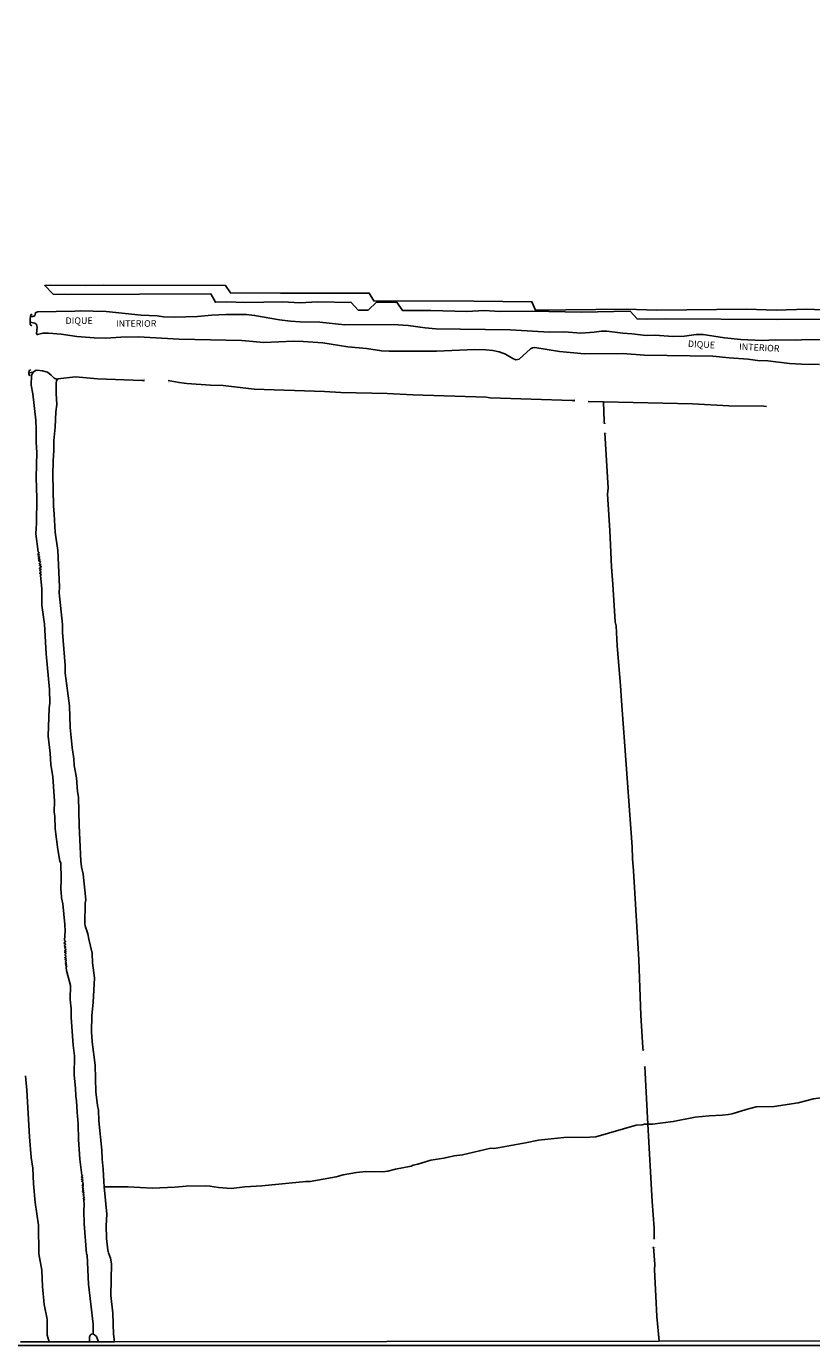
# Model space of a CAD drawing. Units: millimetres. Extents: x 185519 to 187937, y 1682600 to 1685376.
# Drawn here: x 186645 to 186944, y 1682600 to 1683102 of the extents above; entities that cross this region are included whole.
import ezdxf
from ezdxf.enums import TextEntityAlignment as Align

# ---------------------------------------------------------------- set-up
doc = ezdxf.new("R2010")
doc.units = ezdxf.units.MM
for name, color, linetype in [('IMAGEM', 7, 'Continuous'), ('V-BANHADO', 72, 'Continuous'), ('V-BUEIRO', 30, 'Continuous'), ('V-CANAL', 160, 'Continuous'), ('V-NOME_DOS_LOGRADOUROS', 7, 'Continuous'), ('V-PONTE_VIADUTO_PASSARELA', 2, 'Continuous'), ('V-VALETA', 160, 'Continuous'), ('X-LIMITE_5000', 7, 'Continuous')]:
    doc.layers.add(name, color=color, linetype=linetype)
picture_1 = doc.add_image_def('image1.jpg', size_in_pixel=(4028, 4626))

# ---------------------------------------------------------------- blocks, each defined once
blk = doc.blocks.new('305')
at = {"color": 0, "linetype": 'ByBlock', "lineweight": -2, "const_width": 0.05}
blk.add_lwpolyline([(0.73, 0.39, 0.60863), (-0.73, 0.38)], format="xyb", dxfattribs=at)

msp = doc.modelspace()

# ---------------------------------------------------------------- linework, layer by layer
at = {"layer": 'V-BANHADO'}
msp.add_lwpolyline([(186950.78, 1682993.99), (186941.81, 1682994.36), (186930.24, 1682993.99), (186918.89, 1682994.29), (186884.84, 1682993.99), (186873.2, 1682994.29), (186838.63, 1682993.92), (186837.3, 1682997.11), (186815.27, 1682997.41), (186777.16, 1682997.48), (186775.45, 1683000.45), (186741.71, 1683000.38), (186722.64, 1683000.53), (186720.78, 1683003.27), (186674.31, 1683003.39), (186667.64, 1683003.28), (186654.14, 1683003.42), (186652.03, 1683003.27), (186655.22, 1683000.08), (186660.93, 1682999.94), (186715.17, 1683000.1), (186716.95, 1682996.95), (186721.21, 1682997.06), (186728.29, 1682996.84), (186742.45, 1682997.06), (186749.16, 1682996.69), (186755.76, 1682997.1), (186768.6, 1682996.87), (186771.27, 1682993.9), (186775.09, 1682993.94), (186778.2, 1682996.98), (186785.92, 1682996.98), (186788.03, 1682993.83), (186798.93, 1682993.83), (186812.51, 1682993.49), (186819.15, 1682993.75), (186825.23, 1682993.42), (186837.69, 1682993.53), (186856.05, 1682993.2), (186874.74, 1682993.57), (186877.3, 1682990.64), (186880.86, 1682990.53), (186887.98, 1682990.68), (186930.66, 1682990.33), (186937.78, 1682990.48), (186958.93, 1682990.36)], dxfattribs=at)
at = {"layer": 'V-CANAL'}
for points in [[(186950.7, 1682982.61), (186941.89, 1682982.78), (186937.81, 1682982.52), (186930.01, 1682982.61), (186924.92, 1682982.38), (186916.74, 1682982.81), (186910.62, 1682983.47), (186902.44, 1682984.68), (186899.74, 1682984.68), (186895.34, 1682984.01), (186890.92, 1682983.98), (186884.14, 1682984.43), (186880.76, 1682984.34), (186875.29, 1682985), (186871.91, 1682985.15), (186865.77, 1682985.98), (186863.73, 1682985.96), (186861.03, 1682985.6), (186855.9, 1682985.22), (186849.76, 1682985.73), (186843.99, 1682985.58), (186829.03, 1682986.49), (186800.83, 1682986.85), (186796.75, 1682987.19), (186790.29, 1682988.13), (186784.49, 1682988.51), (186766.19, 1682988.41), (186756.67, 1682989.37), (186749.19, 1682989.53), (186745.47, 1682989.81), (186741.36, 1682990.32), (186731.84, 1682991.97), (186728.78, 1682992.29), (186720.95, 1682992.27), (186715.51, 1682991.98), (186710.1, 1682991.49), (186701.28, 1682991.24), (186697.2, 1682991.44), (186694.78, 1682991.76), (186688.7, 1682992.01), (186675.4, 1682993.43), (186665.53, 1682993.66), (186663.49, 1682993.51), (186649.26, 1682993.32), (186648.45, 1682992.95), (186648.23, 1682991.81), (186647.48, 1682991.5), (186646.58, 1682991.47)], [(186646.49, 1682989.34), (186648.27, 1682988.97), (186648.91, 1682988.53), (186649.07, 1682987.46), (186648.84, 1682985.08), (186649.08, 1682984.68), (186649.26, 1682984.64), (186651.33, 1682985.14), (186653.43, 1682985.19), (186658.21, 1682984.79), (186664.16, 1682983.89), (186670.78, 1682983.38), (186675.24, 1682983.31), (186681, 1682983.69), (186687.56, 1682983.79), (186703.12, 1682982.91), (186727.03, 1682982.37), (186735.28, 1682981.7), (186746.77, 1682982.13), (186750.34, 1682982.08), (186757.79, 1682981.46), (186767.3, 1682980.04), (186774.43, 1682979.34), (186780.1, 1682978.51), (186783.06, 1682978.32), (186801.08, 1682978.35), (186815.57, 1682978.95), (186819.77, 1682978.86), (186822.44, 1682978.6), (186824.86, 1682978.06), (186827.25, 1682977.23), (186830.02, 1682975.54), (186831.26, 1682975.09), (186832.42, 1682975.3), (186836.77, 1682979.26), (186837.59, 1682979.63), (186838.49, 1682979.74), (186847.75, 1682978.21), (186857.27, 1682977.3), (186871.79, 1682977.42), (186880.13, 1682976.79), (186906.13, 1682976.4), (186912.37, 1682975.81), (186919.6, 1682975.35), (186923.13, 1682974.81), (186927.02, 1682974.62), (186935.36, 1682973.66), (186939.82, 1682973.36), (186946.76, 1682973.23)], [(186644.64, 1682702.73), (186645.15, 1682697.39), (186646.23, 1682679.56), (186646.9, 1682671.79), (186647.41, 1682667.68), (186647.73, 1682661.7), (186648.35, 1682654.57), (186649.64, 1682645.94), (186649.73, 1682635.09), (186650.85, 1682628.85), (186651.13, 1682622.67), (186651.83, 1682615.83), (186652.89, 1682610.22), (186652.95, 1682604.17), (186653.74, 1682601.62)]]:
    msp.add_lwpolyline(points, dxfattribs=at)
at = {"layer": 'V-PONTE_VIADUTO_PASSARELA'}
for points in [[(186647.12, 1682987.94), (186646.59, 1682988.41), (186646.48, 1682988.5), (186646.49, 1682989.34), (186646.51, 1682990.82), (186646.58, 1682991.47), (186646.75, 1682992.27), (186647.19, 1682992.34)], [(186646.67, 1682971.22), (186646.05, 1682970.97), (186645.91, 1682970.17), (186645.93, 1682969.7), (186645.96, 1682969.63), (186646.3, 1682968.97)]]:
    msp.add_lwpolyline(points, dxfattribs=at)
at = {"layer": 'V-VALETA'}
for points in [[(186647.54, 1682970.3), (186647.55, 1682970.33), (186648.44, 1682970.94), (186649.05, 1682971.09), (186651.17, 1682970.83), (186652.99, 1682970.36), (186654.47, 1682969.27), (186655.56, 1682968.09), (186656.46, 1682967.72), (186656.94, 1682967.77)], [(186647.54, 1682970.3), (186645.91, 1682970.17)], [(186650.94, 1682881.8), (186650.84, 1682888.04), (186650.39, 1682893.01), (186650.64, 1682893.46), (186650.01, 1682893.87), (186650.66, 1682894.36), (186650.02, 1682894.9), (186650.66, 1682895.38), (186649.96, 1682895.79), (186650.6, 1682896.33), (186650.61, 1682896.49), (186649.99, 1682896.83), (186650.53, 1682897.26), (186649.86, 1682897.61), (186650.34, 1682898.08), (186650.21, 1682898.32), (186649.67, 1682898.63), (186650.26, 1682899.13), (186649.56, 1682899.5), (186650.12, 1682900.03), (186649.45, 1682900.41), (186649.96, 1682900.87), (186649.69, 1682900.88), (186649.39, 1682901.22), (186649.93, 1682901.68), (186649.56, 1682902.03), (186648.64, 1682908.86), (186648.89, 1682912.97), (186648.96, 1682922.39), (186648.8, 1682930.25), (186648.99, 1682939.87), (186648.8, 1682943.75), (186648.8, 1682948.69), (186648.64, 1682952.1), (186647.41, 1682962.14), (186646.82, 1682965.43), (186647.02, 1682969.22), (186647.54, 1682970.3)], [(186656.94, 1682967.77), (186656.47, 1682967.04), (186656.31, 1682966.26), (186656.41, 1682964.1), (186656.29, 1682962.25), (186656.56, 1682958.04), (186656.24, 1682955.28), (186655.96, 1682949.45), (186655.48, 1682944.36), (186655.52, 1682940.76), (186655.2, 1682936.56), (186655.08, 1682931.4), (186655.31, 1682919.51), (186655.64, 1682916.38), (186655.99, 1682909.56), (186656.92, 1682902.56), (186657.59, 1682888.78), (186657.52, 1682886.45), (186658.81, 1682874.45), (186658.7, 1682871.55), (186659.81, 1682858.85), (186659.81, 1682855.95), (186661.47, 1682843.48), (186661.7, 1682835.3), (186662.39, 1682827.69), (186663.03, 1682823.36), (186663.19, 1682820.81), (186664.08, 1682816.13), (186664.52, 1682810.94), (186664.9, 1682808.77), (186665.07, 1682797.98), (186665.71, 1682784.39), (186665.97, 1682782.32), (186666.63, 1682779.42), (186667.64, 1682769.72), (186667.38, 1682768.43), (186667.29, 1682760.61), (186667.39, 1682759.85), (186668.38, 1682756.79), (186668.73, 1682754.72), (186670.03, 1682749.44), (186670.22, 1682745.77), (186670.89, 1682740.08), (186670.43, 1682730.68), (186669.87, 1682725.75), (186669.81, 1682719.58), (186670.04, 1682715.67), (186671.15, 1682706.78), (186671.38, 1682696.69), (186672.08, 1682691.46), (186672.48, 1682689.7), (186672.6, 1682685.73), (186673.69, 1682674.53), (186673.82, 1682671.15), (186674.27, 1682667.27), (186674.49, 1682662.56), (186674.66, 1682660.58)], [(186656.94, 1682967.77), (186663.73, 1682968.54), (186672.09, 1682967.82), (186689.04, 1682967.25)], [(186689.04, 1682967.25), (186690.01, 1682967.22)], [(186698.99, 1682967.15), (186703.12, 1682966.43), (186706.09, 1682966.1), (186715.09, 1682965.43), (186719.84, 1682965.23), (186731.66, 1682963.86), (186758.47, 1682963.07), (186764.6, 1682962.66), (186782.23, 1682962.26), (186792, 1682961.74), (186819.88, 1682960.91), (186821.5, 1682960.65), (186852.62, 1682959.65)], [(186852.62, 1682959.65), (186853.59, 1682959.62)], [(186864.54, 1682959.03), (186858.77, 1682959.15)], [(186864.83, 1682951.73), (186864.54, 1682959.03)], [(186925.56, 1682957.39), (186912.22, 1682957.59), (186898.43, 1682958.32), (186864.54, 1682959.03)], [(186926.54, 1682957.37), (186925.56, 1682957.39)], [(186864.87, 1682950.77), (186864.83, 1682951.73)], [(186865.11, 1682947.33), (186866.34, 1682926.26), (186866.1, 1682924), (186866.96, 1682910.11), (186867.53, 1682896.36), (186868.11, 1682889.73), (186868.94, 1682875.47), (186869.34, 1682873.95), (186869.81, 1682866.28), (186871.04, 1682851.27), (186871.35, 1682845.42), (186872.72, 1682828.1), (186875.4, 1682789.83), (186875.59, 1682785.42), (186876.02, 1682780.77), (186877.94, 1682746.87), (186878.75, 1682725.81), (186879.54, 1682713.41)], [(186653.3, 1682831.89), (186653.67, 1682842.73), (186653.92, 1682844.54), (186653.8, 1682849.75), (186652.59, 1682863.31), (186651.95, 1682874.48), (186650.94, 1682881.8)], [(186670.43, 1682604.63), (186670.4, 1682608.38), (186668.7, 1682623.62), (186668.17, 1682634.56), (186667.93, 1682635.15), (186667.01, 1682646.48), (186666.88, 1682651.54), (186666.99, 1682653.77), (186666.83, 1682655.56), (186667.1, 1682655.85), (186666.65, 1682656.06), (186667.1, 1682656.7), (186666.56, 1682657.1), (186666.98, 1682657.41), (186666.53, 1682657.8), (186666.96, 1682658.27), (186666.4, 1682658.65), (186666.4, 1682658.8), (186666.86, 1682659.04), (186666.37, 1682659.47), (186666.79, 1682659.74), (186666.32, 1682660.34), (186666.74, 1682660.66), (186666.21, 1682661.09), (186666.74, 1682661.42), (186666.46, 1682661.67), (186666.66, 1682662.09), (186666.05, 1682662.65), (186666.58, 1682663.05), (186665.97, 1682663.46), (186666.53, 1682663.97), (186665.94, 1682664.37), (186666.37, 1682664.79), (186666.05, 1682665.01), (186665.3, 1682671.06), (186664.86, 1682678.6), (186664.75, 1682684.43), (186664.31, 1682688.95), (186664.13, 1682693.23), (186663.8, 1682695.01), (186663.71, 1682698.09), (186663.17, 1682703.02), (186663.32, 1682710.34), (186662.77, 1682714.51), (186662, 1682724.94), (186662.01, 1682728.23), (186661.7, 1682731.8), (186661.79, 1682737.08), (186660.26, 1682742.88), (186660.18, 1682743.99), (186660.35, 1682744.5), (186659.92, 1682744.78), (186660.29, 1682745.15), (186659.81, 1682745.46), (186660.26, 1682745.92), (186659.84, 1682746.23), (186660.24, 1682746.61), (186659.72, 1682746.92), (186660.18, 1682747.35), (186659.63, 1682747.76), (186660.18, 1682748.34), (186659.62, 1682748.76), (186660.14, 1682749.31), (186659.57, 1682749.75), (186660.08, 1682750.13), (186660.05, 1682750.31), (186659.61, 1682750.56), (186660.05, 1682750.82), (186660.08, 1682751.01), (186659.52, 1682751.41), (186660.02, 1682751.84), (186659.43, 1682752.25), (186659.98, 1682752.81), (186659.4, 1682753.14), (186659.38, 1682753.29), (186659.92, 1682753.99), (186659.46, 1682754.32), (186659.72, 1682757.74), (186659.59, 1682760.35), (186658.87, 1682768.15), (186658.39, 1682770.41), (186658.29, 1682772.74), (186658.07, 1682773.69), (186658.19, 1682777.62), (186658.11, 1682783.77), (186657.78, 1682784.46), (186657.02, 1682788.88), (186655.96, 1682796.71), (186655.87, 1682801.36), (186655.61, 1682803.2), (186655.67, 1682807.24), (186655.02, 1682816.51), (186654.27, 1682821.19), (186654.1, 1682825.43), (186653.3, 1682831.89)], [(186879.54, 1682713.41), (186879.6, 1682712.47)], [(186880.26, 1682706.32), (186881.46, 1682684.39)], [(186881.46, 1682684.39), (186883.21, 1682684.42), (186891.05, 1682685.41), (186899.48, 1682687.04), (186904.73, 1682687.62), (186909.75, 1682687.83), (186912.15, 1682688.1), (186913.49, 1682688.34), (186918.84, 1682690.01), (186922.59, 1682690.98), (186929.49, 1682691.12), (186938.62, 1682692.54), (186944.43, 1682694), (186947.23, 1682694.48), (186953.12, 1682695.36), (186958.41, 1682695.89), (186959.42, 1682695.8), (186968.42, 1682697.46), (186970.39, 1682697.46)], [(186674.66, 1682660.58), (186683.61, 1682660.63), (186693.03, 1682660.1), (186701.44, 1682660.47), (186705.74, 1682660.89), (186713.03, 1682660.93), (186714.81, 1682660.86), (186718.12, 1682660.28), (186722.86, 1682659.96), (186728.09, 1682660.57), (186734.58, 1682660.93), (186751.29, 1682662.65), (186753.01, 1682662.6), (186762.91, 1682664.4), (186765.58, 1682665.12), (186770.55, 1682665.98), (186774.18, 1682666.36), (186780.42, 1682666.3), (186782.53, 1682666.5), (186785.41, 1682667.26), (186791.33, 1682668.41), (186792.13, 1682668.8), (186793.95, 1682669.16), (186798.92, 1682670.76), (186803.85, 1682671.42), (186807.77, 1682672.35), (186810.89, 1682672.8), (186821.71, 1682675.26), (186822.76, 1682675.19), (186823.78, 1682675.34), (186834.83, 1682677.26), (186839.76, 1682678.27), (186849.49, 1682679.37), (186859.31, 1682679.41), (186861.63, 1682679.55), (186876.93, 1682683.99), (186879.22, 1682684.12), (186880.15, 1682684.36), (186881.46, 1682684.39)], [(186881.46, 1682684.39), (186883.06, 1682655.04), (186883.77, 1682644.88), (186883.84, 1682641.72)], [(186674.66, 1682660.58), (186675.57, 1682650.14), (186675.43, 1682645.88), (186675.54, 1682640.97), (186676.03, 1682636.55), (186676.25, 1682635.5), (186677.04, 1682633.43), (186677.42, 1682631.36), (186677.18, 1682619.2), (186677.9, 1682612.58), (186678.19, 1682604.56), (186678.49, 1682601.65)], [(186883.84, 1682641.72), (186883.86, 1682640.74)], [(186883.63, 1682637.76), (186884.06, 1682631.02), (186883.93, 1682629.16), (186884.83, 1682611.3), (186885.77, 1682601.9)], [(186670.43, 1682604.63), (186670.41, 1682604.65), (186669.81, 1682604.56), (186669.42, 1682604.26), (186669.05, 1682603.57), (186669.07, 1682602.15), (186669.19, 1682601.64)], [(186672.51, 1682601.64), (186671.65, 1682603.64), (186670.43, 1682604.63)]]:
    msp.add_lwpolyline(points, dxfattribs=at)
at = {"layer": 'X-LIMITE_5000'}
msp.add_lwpolyline([(187408.78, 1682602.5), (187239.37, 1682602.31), (187127.9, 1682602.18), (187016.31, 1682602.05), (186970.52, 1682602), (186885.69, 1682601.9), (186678.49, 1682601.65), (186672.66, 1682601.64), (186669.28, 1682601.64), (186653.63, 1682601.62), (186642.75, 1682601.61)], dxfattribs=at)

# ---------------------------------------------------------------- block references
at = {"layer": 'V-BUEIRO'}
for p, xscale, yscale, zscale, rotation in [((186689.19, 1682967.29), 0.999998301267624, 0.999998301267624, 0.999998301267624, 270), ((186699.81, 1682966.97), 0.999996390041803, 0.999996390041803, 0.999996390041803, 89), ((186852.77, 1682959.73), 0.9999970754766558, 0.9999970754766558, 0.9999970754766558, 266), ((186859.59, 1682959.12), 0.99999647921775, 0.99999647921775, 0.99999647921775, 93.00000000000001), ((186864.93, 1682951.59), 0.9999966500777571, 0.9999966500777571, 0.9999966500777571, 176), ((186879.58, 1682713.29), 0.999998322539707, 0.999998322539707, 0.999998322539707, 179), ((186883.87, 1682641.57), 0.999996389011808, 0.999996389011808, 0.999996389011808, 181)]:
    msp.add_blockref('305', p, dxfattribs=dict(at, xscale=xscale, yscale=yscale, zscale=zscale, rotation=rotation))
at = {"layer": 'V-BUEIRO', "xscale": 0.999998301267624, "yscale": 0.999998301267624, "zscale": 0.999998301267624}
for p in [(186865.09, 1682946.5), (186880.26, 1682705.49), (186883.63, 1682636.94)]:
    msp.add_blockref('305', p, dxfattribs=at)

# ---------------------------------------------------------------- texts
at = {"layer": 'V-NOME_DOS_LOGRADOUROS'}
for s, p in [('DIQUE', (186659.91, 1682987.91)), ('INTERIOR', (186679.1, 1682986.85))]:
    msp.add_text(s, height=2.5, dxfattribs=at).set_placement(p, align=Align.BOTTOM_LEFT)
for s, p in [('DIQUE', (186896.55, 1682979.16)), ('INTERIOR', (186916.04, 1682978.1))]:
    msp.add_text(s, height=2.5, rotation=357, dxfattribs=at).set_placement(p, align=Align.BOTTOM_LEFT)

# ---------------------------------------------------------------- referenced raster images: frames only (the image files are external)
at = {"layer": 'IMAGEM'}
image = msp.add_image(picture_1, insert=(185520.04, 1682600.2), size_in_units=(2417.19, 2776.05), dxfattribs=at)
image.dxf.flags = 7

doc.saveas('drawing.dxf')
